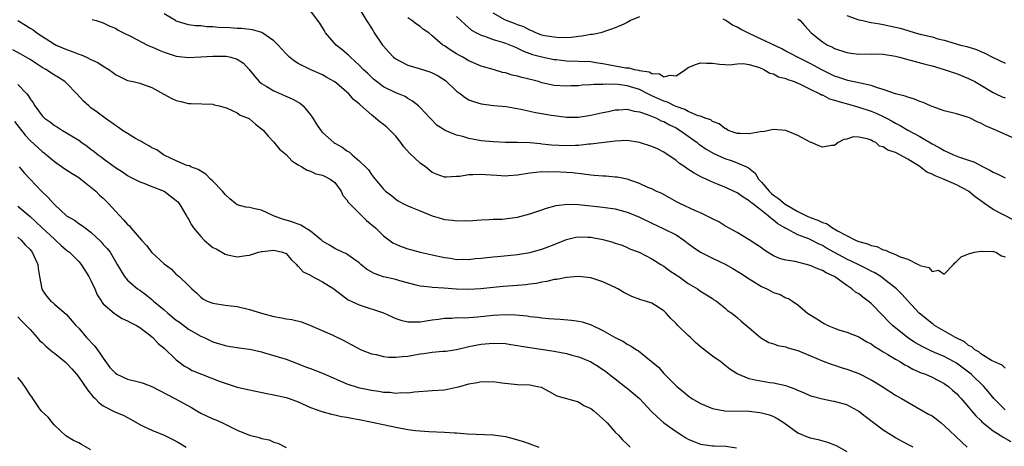
# Model space of a CAD drawing. Units: inches. Extents: x 2610000 to 2613000, y 1494000 to 1497000.
# Drawn here: x 2611329 to 2611491, y 1495079 to 1495149 of the extents above; entities that cross this region are included whole.
import ezdxf

# ---------------------------------------------------------------- set-up
doc = ezdxf.new("R2010")
doc.units = ezdxf.units.IN
doc.header["$MEASUREMENT"] = 0
doc.layers.add('LD26101494_2ft', color=200, linetype='Continuous')

msp = doc.modelspace()

# ---------------------------------------------------------------- linework, layer by layer
at = {"layer": 'LD26101494_2ft'}
for points, elevation in [([(2611491, 1495085.14), (2611489.11, 1495087), (2611488.18, 1495088.18), (2611487.47, 1495089), (2611485.39, 1495091), (2611485.18, 1495091.18), (2611483, 1495092.78), (2611482.63, 1495093), (2611481, 1495093.9), (2611479.42, 1495094.58), (2611478.82, 1495094.82), (2611477.47, 1495095.47), (2611476.2, 1495096.2), (2611474.99, 1495097), (2611473, 1495098.58), (2611472.51, 1495099), (2611471.75, 1495099.75), (2611471, 1495100.56), (2611469, 1495102.61), (2611468.52, 1495103), (2611467.64, 1495103.64), (2611467, 1495104.16), (2611466.46, 1495104.46), (2611465.86, 1495105), (2611465, 1495105.55), (2611462.98, 1495107), (2611461.65, 1495107.65), (2611461, 1495108.02), (2611460.27, 1495108.28), (2611459, 1495108.85), (2611456.54, 1495109.46), (2611455, 1495109.71), (2611453.97, 1495109.97), (2611453, 1495110.41), (2611452.02, 1495111), (2611451.4, 1495111.4), (2611451, 1495111.71), (2611450.23, 1495112.23), (2611449, 1495113.02), (2611447, 1495114.22), (2611445, 1495115.36), (2611443.99, 1495115.99), (2611443, 1495116.46), (2611442.67, 1495116.67), (2611441, 1495117.45), (2611440.21, 1495117.79), (2611437.6, 1495119), (2611437.2, 1495119.2), (2611435.94, 1495119.94), (2611434.64, 1495120.64), (2611433.76, 1495121), (2611433, 1495121.38), (2611432.35, 1495121.65), (2611431, 1495122.28), (2611429, 1495122.97), (2611427.31, 1495123.31), (2611427, 1495123.32), (2611425.47, 1495123.47), (2611425, 1495123.47), (2611423.62, 1495123.62), (2611423, 1495123.67), (2611421.82, 1495123.82), (2611420.01, 1495124.01), (2611419, 1495124.07), (2611417, 1495124.17), (2611416.15, 1495124.15), (2611415, 1495124.19), (2611414.06, 1495124.06), (2611413, 1495123.99), (2611411, 1495123.63), (2611409.53, 1495123.53), (2611409, 1495123.48), (2611407.59, 1495123.59), (2611405.71, 1495123.71), (2611405, 1495123.77), (2611403.68, 1495123.68), (2611403, 1495123.72), (2611401.44, 1495123.44), (2611401, 1495123.44), (2611399.32, 1495123.32), (2611399, 1495123.33), (2611397.78, 1495123.78), (2611397, 1495124.08), (2611395.87, 1495125), (2611395, 1495125.62), (2611393.26, 1495127.26), (2611392.31, 1495128.31), (2611391.85, 1495129), (2611391, 1495130.04), (2611390.53, 1495130.53), (2611390.11, 1495131), (2611389.54, 1495131.54), (2611389, 1495131.96), (2611388.38, 1495132.38), (2611387.7, 1495133), (2611387, 1495133.57), (2611385.16, 1495135.16), (2611385, 1495135.34), (2611384.07, 1495136.07), (2611383.3, 1495137), (2611383, 1495137.28), (2611381.28, 1495138.72), (2611380.92, 1495139), (2611379.68, 1495139.68), (2611379, 1495140.09), (2611376.95, 1495141), (2611375, 1495141.99), (2611374.37, 1495142.37), (2611373.58, 1495143), (2611373, 1495143.53), (2611372.32, 1495144.32), (2611371.69, 1495145), (2611371, 1495145.69), (2611369.04, 1495147.04), (2611367.5, 1495147.5), (2611365.7, 1495147.7), (2611365, 1495147.72), (2611363.8, 1495147.8), (2611361.89, 1495147.89), (2611361, 1495148), (2611359.99, 1495147.99), (2611359, 1495148.13), (2611358.14, 1495148.14), (2611357, 1495148.33), (2611356.45, 1495148.45), (2611355, 1495148.92), (2611354.85, 1495149), (2611353, 1495150.11)], 9364), ([(2611491, 1495091.97), (2611490.49, 1495092.49), (2611489.23, 1495093), (2611488.77, 1495093.23), (2611487, 1495094.35), (2611486.66, 1495094.66), (2611486.04, 1495095), (2611485.51, 1495095.51), (2611485, 1495095.72), (2611484.3, 1495096.3), (2611482.85, 1495097), (2611479.42, 1495099), (2611479.18, 1495099.18), (2611479, 1495099.3), (2611476.91, 1495101), (2611475, 1495103.03), (2611474.07, 1495104.07), (2611473.14, 1495105), (2611471, 1495106.72), (2611470.61, 1495107), (2611469.6, 1495107.61), (2611469, 1495107.91), (2611468.29, 1495108.29), (2611466.87, 1495109), (2611465, 1495109.88), (2611461.69, 1495111.69), (2611461, 1495112.12), (2611460.38, 1495112.38), (2611459.24, 1495113), (2611459, 1495113.12), (2611458.79, 1495113.21), (2611457, 1495113.88), (2611455.16, 1495114.84), (2611455, 1495114.91), (2611454.87, 1495115), (2611453.69, 1495115.69), (2611453, 1495116.29), (2611452.57, 1495116.57), (2611452.11, 1495117), (2611451, 1495117.85), (2611449.54, 1495119), (2611449.22, 1495119.22), (2611449, 1495119.44), (2611448.02, 1495120.02), (2611447, 1495120.77), (2611445, 1495121.69), (2611443.82, 1495122.18), (2611443, 1495122.49), (2611441.91, 1495123), (2611441.28, 1495123.28), (2611439.98, 1495123.98), (2611438.75, 1495124.75), (2611438.43, 1495125), (2611437.58, 1495125.58), (2611437, 1495126.04), (2611435, 1495127.42), (2611433.95, 1495127.95), (2611433, 1495128.37), (2611431, 1495129.02), (2611429, 1495129.31), (2611427, 1495129.24), (2611423, 1495128.71), (2611422.71, 1495128.71), (2611421, 1495128.52), (2611420.52, 1495128.52), (2611419, 1495128.45), (2611416.58, 1495128.58), (2611415, 1495128.76), (2611414.77, 1495128.77), (2611413, 1495128.94), (2611411, 1495129.02), (2611409.03, 1495129.03), (2611407, 1495129.09), (2611405, 1495129.3), (2611403, 1495129.67), (2611402.03, 1495129.97), (2611401, 1495130.21), (2611399.14, 1495131), (2611399.04, 1495131.04), (2611397.82, 1495131.82), (2611396.64, 1495133), (2611395, 1495134.76), (2611394.76, 1495135), (2611393.77, 1495135.77), (2611393, 1495136.21), (2611392.54, 1495136.54), (2611391.47, 1495137), (2611391, 1495137.16), (2611389, 1495138.14), (2611387.38, 1495139.38), (2611387, 1495139.73), (2611386.37, 1495140.37), (2611385.68, 1495141), (2611385, 1495141.71), (2611383.58, 1495143), (2611383.3, 1495143.3), (2611382.23, 1495144.23), (2611381.24, 1495145), (2611379.47, 1495147), (2611379.32, 1495147.32), (2611378.57, 1495148.57), (2611377, 1495150.58)], 9362), ([(2611385.01, 1495151), (2611386.23, 1495149), (2611386.51, 1495148.51), (2611387, 1495147.79), (2611387.3, 1495147.3), (2611387.49, 1495147), (2611388.84, 1495145), (2611389, 1495144.8), (2611389.85, 1495143.85), (2611390.64, 1495143), (2611390.83, 1495142.83), (2611391, 1495142.71), (2611391.53, 1495142.47), (2611393, 1495141.71), (2611394.87, 1495141.13), (2611396.58, 1495140.58), (2611397, 1495140.41), (2611397.95, 1495139.95), (2611399.16, 1495139.16), (2611401, 1495137.44), (2611401.61, 1495137), (2611402.38, 1495136.38), (2611403, 1495136), (2611403.74, 1495135.73), (2611405, 1495135.35), (2611407.1, 1495135.1), (2611409.11, 1495134.89), (2611411.54, 1495134.46), (2611413, 1495134.13), (2611413.91, 1495133.91), (2611415, 1495133.75), (2611416.49, 1495133.51), (2611417, 1495133.41), (2611419, 1495133.15), (2611421, 1495133.18), (2611423, 1495133.51), (2611425, 1495133.94), (2611425.9, 1495134.1), (2611427, 1495134.34), (2611427.61, 1495134.39), (2611429, 1495134.45), (2611430.13, 1495134.13), (2611431, 1495134.02), (2611432.43, 1495133.57), (2611433.79, 1495133), (2611434.58, 1495132.58), (2611435, 1495132.44), (2611435.9, 1495131.9), (2611437, 1495131.4), (2611437.26, 1495131.26), (2611437.68, 1495131), (2611440.46, 1495129), (2611440.75, 1495128.75), (2611441, 1495128.59), (2611441.92, 1495127.92), (2611443.21, 1495127.21), (2611445, 1495126.38), (2611446.05, 1495126.05), (2611447, 1495125.68), (2611448.57, 1495125), (2611448.86, 1495124.86), (2611449.97, 1495123.97), (2611450.54, 1495123), (2611451, 1495122.52), (2611452.3, 1495121), (2611452.66, 1495120.66), (2611453, 1495120.39), (2611453.83, 1495119.83), (2611454.9, 1495118.9), (2611457, 1495117.67), (2611458.38, 1495117), (2611459, 1495116.73), (2611460.28, 1495116.28), (2611461, 1495115.91), (2611461.7, 1495115.7), (2611462.68, 1495115), (2611463.46, 1495114.54), (2611466.42, 1495113), (2611466.83, 1495112.84), (2611467, 1495112.75), (2611468.41, 1495112.41), (2611469, 1495112.11), (2611469.96, 1495111.96), (2611471, 1495111.4), (2611471.37, 1495111.37), (2611472, 1495111), (2611473, 1495110.64), (2611473.75, 1495110.25), (2611475, 1495109.87), (2611476.71, 1495109), (2611476.92, 1495108.92), (2611477, 1495108.82), (2611478.49, 1495108.49), (2611479, 1495107.82), (2611480.04, 1495108.04), (2611481, 1495107.42), (2611482.52, 1495109), (2611482.73, 1495109.27), (2611483, 1495109.5), (2611483.77, 1495110.23), (2611485, 1495110.74), (2611485.95, 1495111), (2611487, 1495111.16), (2611487.12, 1495111.12), (2611489, 1495111.17), (2611489.1, 1495111.1), (2611489.45, 1495111), (2611490.39, 1495110.39), (2611491, 1495110.26)], 9360), ([(2611401, 1495149.69), (2611402.38, 1495148.38), (2611403.45, 1495147.45), (2611404.23, 1495147), (2611405, 1495146.61), (2611405.55, 1495146.45), (2611407, 1495145.91), (2611408.52, 1495145.48), (2611409, 1495145.32), (2611409.83, 1495145), (2611410.63, 1495144.63), (2611411, 1495144.49), (2611411.97, 1495143.97), (2611413, 1495143.62), (2611413.44, 1495143.44), (2611415, 1495143.04), (2611417, 1495142.64), (2611417.39, 1495142.61), (2611419, 1495142.43), (2611421, 1495142.37), (2611423, 1495142.27), (2611423.86, 1495142.14), (2611425, 1495141.95), (2611427, 1495141.57), (2611428.74, 1495141.26), (2611429, 1495141.24), (2611429.24, 1495141.24), (2611430.13, 1495141), (2611430.88, 1495140.88), (2611431, 1495140.84), (2611432.58, 1495140.58), (2611433, 1495140.33), (2611434.26, 1495140.26), (2611435, 1495139.77), (2611436.05, 1495140.05), (2611437, 1495139.93), (2611438.56, 1495141), (2611439, 1495141.32), (2611440.17, 1495141.83), (2611441, 1495142.09), (2611441.98, 1495142.02), (2611443, 1495142.01), (2611444.15, 1495141.85), (2611445, 1495141.78), (2611445.77, 1495141.77), (2611447, 1495141.91), (2611448.03, 1495141.97), (2611449, 1495141.78), (2611450.69, 1495141.31), (2611451.39, 1495141), (2611452.37, 1495140.37), (2611453, 1495140.25), (2611453.79, 1495139.79), (2611455, 1495139.5), (2611455.33, 1495139.33), (2611456.36, 1495139), (2611457.47, 1495138.53), (2611459, 1495137.75), (2611460.59, 1495137), (2611460.84, 1495136.84), (2611461, 1495136.8), (2611462.18, 1495136.18), (2611463, 1495135.97), (2611463.72, 1495135.72), (2611465.3, 1495135.3), (2611467, 1495134.8), (2611469, 1495134.13), (2611469.83, 1495133.83), (2611471, 1495133.27), (2611471.54, 1495133), (2611472.48, 1495132.48), (2611473, 1495132.16), (2611473.78, 1495131.78), (2611475, 1495131.02), (2611477, 1495129.97), (2611479, 1495128.77), (2611480.18, 1495128.18), (2611481, 1495127.68), (2611481.5, 1495127.5), (2611482.52, 1495127), (2611483.34, 1495126.66), (2611485, 1495126.09), (2611485.83, 1495125.83), (2611487.38, 1495125), (2611488.49, 1495124.49), (2611489, 1495124.15), (2611489.79, 1495123.79), (2611491, 1495123.19)], 9356), ([(2611431, 1495149.65), (2611429.52, 1495149), (2611429, 1495148.71), (2611428.42, 1495148.42), (2611427, 1495147.81), (2611424.64, 1495147), (2611423.27, 1495146.73), (2611423, 1495146.75), (2611421.56, 1495146.44), (2611421, 1495146.42), (2611419.78, 1495146.22), (2611417.83, 1495146.17), (2611417, 1495146.26), (2611415.48, 1495146.52), (2611415, 1495146.64), (2611414, 1495147), (2611413.35, 1495147.35), (2611413, 1495147.44), (2611412, 1495148), (2611411, 1495148.31), (2611410.51, 1495148.51), (2611409.19, 1495149), (2611409, 1495149.09), (2611407, 1495150.23)], 9354), ([(2611465, 1495149.83), (2611467, 1495149.15), (2611467.64, 1495149), (2611468.74, 1495148.74), (2611469, 1495148.72), (2611470.45, 1495148.45), (2611471, 1495148.39), (2611473, 1495147.95), (2611473.75, 1495147.75), (2611475, 1495147.36), (2611476.25, 1495147), (2611477.27, 1495146.73), (2611479, 1495146.32), (2611479.96, 1495146.04), (2611481, 1495145.78), (2611483.69, 1495145), (2611484.73, 1495144.73), (2611486.27, 1495144.27), (2611487, 1495143.94), (2611487.67, 1495143.67), (2611488.92, 1495143), (2611491, 1495142.04)], 9350), ([(2611329, 1495149), (2611330.26, 1495148.26), (2611331, 1495147.79), (2611331.5, 1495147.5), (2611332.14, 1495147), (2611335, 1495145.14), (2611335.27, 1495145), (2611337, 1495144.24), (2611337.92, 1495143.92), (2611339, 1495143.49), (2611339.37, 1495143.37), (2611340.24, 1495143), (2611341, 1495142.64), (2611342.15, 1495142.15), (2611343, 1495141.55), (2611343.95, 1495141), (2611344.55, 1495140.55), (2611345, 1495140.18), (2611347, 1495139.18), (2611347.91, 1495139), (2611349, 1495138.73), (2611349.43, 1495138.57), (2611351, 1495138.05), (2611352.93, 1495136.93), (2611354.25, 1495136.25), (2611355, 1495135.88), (2611355.74, 1495135.74), (2611357, 1495135.41), (2611357.43, 1495135.43), (2611361, 1495135.29), (2611361.19, 1495135.19), (2611362.05, 1495135), (2611363, 1495134.77), (2611363.37, 1495134.63), (2611365, 1495133.87), (2611365.5, 1495133.5), (2611366.78, 1495133), (2611367, 1495132.88), (2611367.99, 1495131.99), (2611369, 1495131.27), (2611369.29, 1495131), (2611370.05, 1495130.05), (2611371, 1495129.07), (2611371.93, 1495127.93), (2611373, 1495127.04), (2611373.98, 1495125.98), (2611375, 1495125.34), (2611375.62, 1495125), (2611376.45, 1495124.45), (2611377, 1495124.31), (2611377.89, 1495123.89), (2611379, 1495123.67), (2611379.43, 1495123.43), (2611380.27, 1495123), (2611381, 1495122.43), (2611382.03, 1495121), (2611382.33, 1495120.33), (2611383, 1495119.61), (2611383.22, 1495119.22), (2611383.42, 1495119), (2611385, 1495117.4), (2611385.45, 1495117), (2611386.22, 1495116.22), (2611387.66, 1495115), (2611389, 1495113.69), (2611390.55, 1495112.55), (2611391, 1495112.32), (2611391.92, 1495111.92), (2611393, 1495111.55), (2611393.43, 1495111.43), (2611395.02, 1495111.02), (2611397, 1495110.6), (2611399, 1495110.15), (2611399.97, 1495110.03), (2611401, 1495109.84), (2611402.13, 1495109.87), (2611403, 1495109.83), (2611404.03, 1495109.97), (2611405, 1495110.04), (2611407, 1495110.27), (2611407.7, 1495110.3), (2611411, 1495110.62), (2611413, 1495110.97), (2611415, 1495111.52), (2611415.85, 1495111.85), (2611417, 1495112.26), (2611419, 1495113.09), (2611420.53, 1495113.47), (2611421, 1495113.55), (2611422.5, 1495113.5), (2611423, 1495113.46), (2611425, 1495113.07), (2611426.63, 1495112.63), (2611427, 1495112.49), (2611428.14, 1495112.14), (2611429, 1495111.79), (2611429.53, 1495111.53), (2611430.95, 1495111), (2611433, 1495109.93), (2611434.51, 1495109), (2611435, 1495108.73), (2611435.97, 1495107.97), (2611437, 1495107.32), (2611437.17, 1495107.17), (2611437.46, 1495107), (2611439, 1495105.87), (2611440.52, 1495105), (2611440.8, 1495104.8), (2611441, 1495104.64), (2611441.99, 1495103.99), (2611443, 1495103.39), (2611443.22, 1495103.22), (2611443.61, 1495103), (2611445, 1495101.9), (2611445.46, 1495101.46), (2611446.14, 1495101), (2611447, 1495100.31), (2611447.67, 1495099.67), (2611449, 1495098.6), (2611450.84, 1495097), (2611451, 1495096.89), (2611452.21, 1495096.21), (2611453, 1495095.96), (2611453.7, 1495095.7), (2611455, 1495095.46), (2611455.34, 1495095.34), (2611457, 1495094.89), (2611461.14, 1495093.14), (2611462.61, 1495092.61), (2611463, 1495092.48), (2611464.1, 1495092.1), (2611465, 1495091.83), (2611467, 1495091.09), (2611469, 1495090.09), (2611469.69, 1495089.69), (2611470.81, 1495089), (2611473, 1495087.58), (2611473.36, 1495087.36), (2611474, 1495087), (2611475, 1495086.4), (2611476.35, 1495085.65), (2611478.44, 1495084.44), (2611479, 1495084.14), (2611479.67, 1495083.67), (2611480.49, 1495083), (2611481, 1495082.6), (2611482.82, 1495080.82), (2611483.87, 1495079.87), (2611484.78, 1495079)], 9368), ([(2611341.19, 1495149.19), (2611341.85, 1495149), (2611343, 1495148.64), (2611344.1, 1495148.1), (2611345, 1495147.75), (2611345.46, 1495147.46), (2611346.35, 1495147), (2611347.61, 1495146.4), (2611350.3, 1495145), (2611350.78, 1495144.78), (2611351, 1495144.7), (2611352.17, 1495144.17), (2611353, 1495143.84), (2611355, 1495143.19), (2611357, 1495142.96), (2611359, 1495143.05), (2611361, 1495143.19), (2611363, 1495143.18), (2611363.16, 1495143.16), (2611363.97, 1495143), (2611365, 1495142.7), (2611366.03, 1495142.03), (2611366.98, 1495140.98), (2611367.86, 1495139.86), (2611368.62, 1495139), (2611369, 1495138.7), (2611369.75, 1495138.25), (2611371, 1495137.47), (2611374.12, 1495136.12), (2611375.38, 1495135.38), (2611375.81, 1495135), (2611377, 1495133.54), (2611377.4, 1495133), (2611378.01, 1495132.01), (2611378.7, 1495131), (2611379, 1495130.67), (2611380.86, 1495129), (2611381, 1495128.91), (2611382.24, 1495128.24), (2611383, 1495127.63), (2611383.41, 1495127.41), (2611383.84, 1495127), (2611385, 1495126.01), (2611386.05, 1495125), (2611386.52, 1495124.52), (2611387, 1495123.73), (2611387.34, 1495123.34), (2611389, 1495121.34), (2611389.31, 1495121), (2611390.3, 1495120.3), (2611391, 1495119.73), (2611391.42, 1495119.42), (2611392.17, 1495119), (2611393, 1495118.62), (2611393.63, 1495118.37), (2611395, 1495117.78), (2611397, 1495116.98), (2611398.52, 1495116.52), (2611399, 1495116.4), (2611400.29, 1495116.29), (2611401, 1495116.16), (2611402.23, 1495116.23), (2611403, 1495116.18), (2611404.29, 1495116.29), (2611405, 1495116.34), (2611406.36, 1495116.36), (2611407, 1495116.44), (2611408.44, 1495116.44), (2611411, 1495116.74), (2611413, 1495117.28), (2611415, 1495117.97), (2611415.74, 1495118.26), (2611417.34, 1495118.66), (2611419.12, 1495118.88), (2611421, 1495118.82), (2611425, 1495118.38), (2611427, 1495118.1), (2611429, 1495117.58), (2611429.42, 1495117.42), (2611431, 1495116.75), (2611433, 1495115.79), (2611435, 1495114.86), (2611437, 1495113.84), (2611438.29, 1495113), (2611439, 1495112.44), (2611439.83, 1495111.83), (2611441.02, 1495111.02), (2611443, 1495110.05), (2611445.06, 1495109.06), (2611446.33, 1495108.33), (2611447.58, 1495107.58), (2611449, 1495106.63), (2611451, 1495105.41), (2611451.88, 1495105), (2611452.62, 1495104.62), (2611453, 1495104.39), (2611454.06, 1495104.06), (2611455, 1495103.52), (2611455.42, 1495103.42), (2611456.09, 1495103), (2611457, 1495102.35), (2611458.54, 1495101), (2611460.08, 1495100.08), (2611461, 1495099.5), (2611461.32, 1495099.32), (2611461.92, 1495099), (2611463, 1495098.54), (2611463.7, 1495098.3), (2611465, 1495097.89), (2611467, 1495097.1), (2611468.31, 1495096.31), (2611469, 1495095.96), (2611469.54, 1495095.54), (2611470.46, 1495095), (2611470.79, 1495094.79), (2611471, 1495094.68), (2611471.77, 1495094.23), (2611473, 1495093.47), (2611473.8, 1495093), (2611474.53, 1495092.53), (2611475, 1495092.31), (2611475.84, 1495091.84), (2611477.24, 1495091.24), (2611477.9, 1495091), (2611479, 1495090.5), (2611481, 1495089.48), (2611481.7, 1495089), (2611482.38, 1495088.38), (2611483, 1495087.85), (2611483.39, 1495087.39), (2611483.79, 1495087), (2611485, 1495085.61), (2611485.25, 1495085.25), (2611485.49, 1495085), (2611486.17, 1495084.17), (2611487, 1495083.4), (2611487.18, 1495083.18), (2611489, 1495081.68), (2611490.17, 1495081), (2611490.67, 1495080.67), (2611491.94, 1495079.94)], 9366), ([(2611492.33, 1495116.33), (2611489, 1495118.04), (2611487.59, 1495119), (2611487, 1495119.42), (2611486.1, 1495120.1), (2611484.99, 1495121), (2611483, 1495122.07), (2611480.9, 1495123), (2611479.52, 1495123.52), (2611479, 1495123.82), (2611478.16, 1495124.16), (2611477.07, 1495125), (2611476.86, 1495125.14), (2611475, 1495126.27), (2611473.74, 1495127), (2611473.23, 1495127.23), (2611473, 1495127.37), (2611471.74, 1495127.74), (2611471, 1495128.31), (2611470.39, 1495128.39), (2611469.76, 1495129), (2611469.22, 1495129.22), (2611469, 1495129.38), (2611468.37, 1495129.63), (2611467, 1495129.87), (2611466.06, 1495129.94), (2611465, 1495129.58), (2611464.52, 1495129.48), (2611463.61, 1495129), (2611463, 1495128.52), (2611462.49, 1495128.49), (2611461, 1495128.23), (2611460.44, 1495128.44), (2611459.23, 1495129), (2611459, 1495129.08), (2611457, 1495130.13), (2611455, 1495130.99), (2611453, 1495131.12), (2611451.24, 1495130.76), (2611451, 1495130.79), (2611450.78, 1495130.78), (2611449, 1495130.44), (2611447.54, 1495130.46), (2611447, 1495130.5), (2611445.57, 1495131), (2611445.23, 1495131.23), (2611445, 1495131.3), (2611444.09, 1495132.09), (2611443, 1495132.45), (2611442.7, 1495132.7), (2611441.79, 1495133), (2611441, 1495133.3), (2611440.6, 1495133.4), (2611439, 1495134.09), (2611438.43, 1495134.43), (2611437, 1495134.89), (2611436.76, 1495135), (2611435.61, 1495135.61), (2611435, 1495135.77), (2611433, 1495136.69), (2611432.78, 1495136.78), (2611432.39, 1495137), (2611431, 1495137.68), (2611429, 1495138.31), (2611427.5, 1495138.5), (2611425.43, 1495138.57), (2611425, 1495138.52), (2611423.48, 1495138.52), (2611423, 1495138.44), (2611421.6, 1495138.4), (2611421, 1495138.32), (2611419.71, 1495138.29), (2611419, 1495138.25), (2611417, 1495138.38), (2611415, 1495138.82), (2611414.41, 1495139), (2611413.31, 1495139.31), (2611411.69, 1495139.69), (2611411, 1495139.89), (2611410.08, 1495140.08), (2611409, 1495140.43), (2611408.51, 1495140.51), (2611407, 1495140.97), (2611405.4, 1495141.4), (2611405, 1495141.54), (2611403, 1495142.4), (2611402.02, 1495143), (2611401.34, 1495143.34), (2611401, 1495143.56), (2611400.08, 1495144.08), (2611399, 1495144.85), (2611398.75, 1495145), (2611397, 1495146.52), (2611396.43, 1495147), (2611395.57, 1495147.57), (2611395, 1495148.04), (2611394.41, 1495148.41), (2611393.64, 1495149), (2611393, 1495149.45)], 9358), ([(2611494.7, 1495128.7), (2611489.59, 1495131), (2611487.75, 1495131.75), (2611487, 1495132.17), (2611486.39, 1495132.39), (2611485.25, 1495133), (2611485, 1495133.11), (2611483, 1495133.7), (2611481, 1495134.2), (2611479, 1495134.89), (2611478.74, 1495135), (2611477.55, 1495135.55), (2611477, 1495135.74), (2611476.13, 1495136.13), (2611475, 1495136.42), (2611474.61, 1495136.61), (2611473, 1495136.98), (2611471, 1495137.68), (2611470.04, 1495137.96), (2611469, 1495138.34), (2611467.26, 1495138.74), (2611467, 1495138.82), (2611465.2, 1495139.2), (2611465, 1495139.22), (2611463.69, 1495139.69), (2611463, 1495139.9), (2611460.94, 1495140.94), (2611459, 1495141.99), (2611456.91, 1495143), (2611455.67, 1495143.67), (2611455, 1495144.01), (2611454.36, 1495144.36), (2611449, 1495146.89), (2611447.58, 1495147.58), (2611447, 1495147.95), (2611446.25, 1495148.25), (2611445.19, 1495149), (2611444.74, 1495149.26)], 9354), ([(2611457, 1495149.29), (2611457.37, 1495149), (2611458.15, 1495148.15), (2611459.17, 1495147), (2611461, 1495145.54), (2611461.86, 1495145), (2611462.64, 1495144.64), (2611463, 1495144.44), (2611465, 1495143.75), (2611465.66, 1495143.66), (2611467, 1495143.51), (2611469, 1495143.53), (2611471, 1495143.49), (2611473, 1495143.17), (2611473.68, 1495143), (2611475, 1495142.62), (2611475.48, 1495142.52), (2611477.85, 1495141.85), (2611479, 1495141.58), (2611481.01, 1495141), (2611482.48, 1495140.48), (2611483, 1495140.31), (2611485, 1495139.53), (2611486.01, 1495139), (2611489, 1495137.22), (2611489.46, 1495137), (2611490.51, 1495136.51), (2611491, 1495136.31)], 9352), ([(2611475.92, 1495079), (2611475, 1495079.45), (2611473, 1495080.56), (2611471, 1495081.84), (2611468.05, 1495084.05), (2611467, 1495084.9), (2611466.84, 1495085), (2611465, 1495085.96), (2611463, 1495086.52), (2611462.58, 1495086.58), (2611461, 1495086.88), (2611459.33, 1495087.33), (2611459, 1495087.46), (2611457.94, 1495087.94), (2611457, 1495088.34), (2611456.56, 1495088.56), (2611455, 1495089.07), (2611453, 1495089.51), (2611452.41, 1495089.59), (2611450, 1495090), (2611449, 1495090.25), (2611447.03, 1495091.03), (2611445.82, 1495091.82), (2611445, 1495092.48), (2611444.7, 1495092.7), (2611444.35, 1495093), (2611443, 1495093.96), (2611441, 1495095.49), (2611440.18, 1495096.18), (2611439.35, 1495097), (2611439, 1495097.32), (2611437.29, 1495099), (2611437, 1495099.31), (2611436.12, 1495100.12), (2611435.37, 1495101), (2611435, 1495101.38), (2611433, 1495102.67), (2611432, 1495103), (2611431.22, 1495103.22), (2611429.73, 1495103.73), (2611428.41, 1495104.41), (2611427.43, 1495105), (2611427, 1495105.23), (2611425, 1495106.16), (2611423, 1495106.8), (2611421, 1495107.04), (2611419, 1495106.88), (2611417.45, 1495106.55), (2611417, 1495106.51), (2611415.81, 1495106.19), (2611415, 1495106.11), (2611414.11, 1495105.89), (2611413, 1495105.77), (2611412.34, 1495105.66), (2611411, 1495105.54), (2611408.62, 1495105.38), (2611407, 1495105.24), (2611404.98, 1495105.02), (2611403, 1495104.89), (2611401, 1495104.96), (2611398.87, 1495105.13), (2611397, 1495105.22), (2611396.72, 1495105.28), (2611395, 1495105.44), (2611394.38, 1495105.62), (2611391.68, 1495106.32), (2611391, 1495106.52), (2611389, 1495106.95), (2611387.49, 1495107.49), (2611386.23, 1495108.23), (2611385.27, 1495109), (2611385, 1495109.25), (2611383, 1495110.68), (2611382.8, 1495110.8), (2611382.29, 1495111), (2611381, 1495111.62), (2611380.16, 1495112.16), (2611379, 1495112.84), (2611378.83, 1495113), (2611377, 1495114.45), (2611375.44, 1495115.44), (2611373.97, 1495115.97), (2611373, 1495116.28), (2611372.43, 1495116.43), (2611370.95, 1495116.95), (2611369, 1495117.89), (2611367.9, 1495118.1), (2611367, 1495118.32), (2611366.4, 1495118.4), (2611365, 1495118.79), (2611364.71, 1495119), (2611363.77, 1495119.77), (2611363, 1495120.48), (2611362.6, 1495121), (2611361, 1495122.68), (2611360.6, 1495123), (2611359.83, 1495123.83), (2611359, 1495124.29), (2611358.59, 1495124.59), (2611357.41, 1495125), (2611357.16, 1495125.16), (2611356.74, 1495125.26), (2611355, 1495126), (2611353.1, 1495126.9), (2611352.92, 1495127), (2611351.78, 1495127.78), (2611351, 1495128.13), (2611350.47, 1495128.47), (2611349.5, 1495129), (2611349.2, 1495129.2), (2611349, 1495129.29), (2611348.32, 1495129.68), (2611347, 1495130.47), (2611346.15, 1495131), (2611345.49, 1495131.49), (2611345, 1495131.8), (2611343.31, 1495133), (2611342, 1495134), (2611341, 1495134.72), (2611340.64, 1495135), (2611339.8, 1495135.8), (2611338.7, 1495137), (2611337, 1495138.76), (2611336.73, 1495139), (2611335.69, 1495139.69), (2611335, 1495140.07), (2611333.59, 1495141), (2611333, 1495141.33), (2611331, 1495142.6), (2611329.48, 1495143.48), (2611328.19, 1495144.19)], 9370), ([(2611329, 1495138.5), (2611330.45, 1495137), (2611330.7, 1495136.7), (2611331, 1495136.15), (2611331.5, 1495135.5), (2611331.81, 1495135), (2611333, 1495133.4), (2611333.38, 1495133), (2611334.34, 1495132.34), (2611335, 1495131.81), (2611335.52, 1495131.52), (2611336.34, 1495131), (2611337, 1495130.62), (2611338.07, 1495129.93), (2611339, 1495129.37), (2611339.5, 1495129), (2611340.39, 1495128.39), (2611341, 1495127.89), (2611341.51, 1495127.51), (2611342.17, 1495127), (2611342.67, 1495126.67), (2611343, 1495126.37), (2611345, 1495124.91), (2611346.18, 1495124.18), (2611347, 1495123.57), (2611347.35, 1495123.35), (2611349, 1495122.53), (2611349.68, 1495122.32), (2611351, 1495121.78), (2611353, 1495121), (2611355, 1495119.47), (2611355.25, 1495119.25), (2611355.48, 1495119), (2611356.66, 1495117), (2611356.77, 1495116.77), (2611357, 1495116.43), (2611357.52, 1495115.52), (2611357.8, 1495115), (2611359, 1495113.58), (2611359.55, 1495113), (2611360.32, 1495112.32), (2611361, 1495111.79), (2611361.54, 1495111.54), (2611363, 1495110.7), (2611363.42, 1495110.58), (2611365, 1495110.27), (2611366.49, 1495110.49), (2611367, 1495110.53), (2611367.35, 1495110.65), (2611368.46, 1495111), (2611369, 1495111.12), (2611369.11, 1495111.11), (2611371, 1495111.32), (2611372.42, 1495111), (2611373, 1495110.77), (2611373.83, 1495109.83), (2611374.74, 1495109), (2611374.84, 1495108.84), (2611375, 1495108.74), (2611375.81, 1495107.81), (2611377, 1495107.23), (2611377.14, 1495107.14), (2611379, 1495106.17), (2611380.85, 1495105), (2611382.05, 1495104.05), (2611383, 1495103.36), (2611383.22, 1495103.22), (2611385, 1495102.38), (2611389, 1495101.07), (2611390.4, 1495100.4), (2611391, 1495100.15), (2611391.84, 1495099.84), (2611393, 1495099.61), (2611393.57, 1495099.57), (2611395, 1495099.61), (2611397, 1495099.92), (2611398.04, 1495100.04), (2611399, 1495100.2), (2611400.19, 1495100.19), (2611401, 1495100.29), (2611402.25, 1495100.25), (2611403, 1495100.32), (2611404.4, 1495100.4), (2611407, 1495100.67), (2611409, 1495100.79), (2611410.73, 1495100.73), (2611412.55, 1495100.55), (2611413, 1495100.46), (2611414.34, 1495100.34), (2611415, 1495100.23), (2611416.14, 1495100.14), (2611417, 1495100.06), (2611418, 1495100), (2611419.85, 1495099.85), (2611421, 1495099.69), (2611421.57, 1495099.57), (2611423.07, 1495099.07), (2611425, 1495098.17), (2611426.92, 1495097.07), (2611428.36, 1495096.36), (2611429, 1495095.93), (2611429.62, 1495095.62), (2611430.49, 1495095), (2611430.81, 1495094.81), (2611434.14, 1495092.14), (2611435, 1495091.13), (2611437.11, 1495089), (2611438.16, 1495088.16), (2611439, 1495087.45), (2611439.61, 1495087), (2611441, 1495086.2), (2611442.34, 1495085.66), (2611443, 1495085.35), (2611445, 1495085), (2611449, 1495084.93), (2611450.73, 1495084.73), (2611451, 1495084.68), (2611452.31, 1495084.31), (2611453, 1495084.04), (2611453.68, 1495083.68), (2611454.74, 1495083), (2611457, 1495081.37), (2611458.68, 1495080.68), (2611459, 1495080.58), (2611460.3, 1495080.3), (2611461.87, 1495079.87), (2611463, 1495079.43), (2611463.29, 1495079.29), (2611465, 1495078.32)], 9372), ([(2611328.45, 1495132.45), (2611330.19, 1495130.19), (2611331, 1495129.36), (2611333, 1495127.55), (2611333.32, 1495127.32), (2611333.7, 1495127), (2611335, 1495125.87), (2611336.69, 1495124.69), (2611337.91, 1495123.91), (2611339, 1495123.26), (2611339.35, 1495123), (2611341, 1495121.68), (2611341.78, 1495121), (2611342.39, 1495120.38), (2611343, 1495119.86), (2611343.45, 1495119.45), (2611343.9, 1495119), (2611345, 1495117.74), (2611346.33, 1495116.33), (2611347, 1495115.57), (2611347.31, 1495115.31), (2611347.53, 1495115), (2611349.27, 1495113), (2611350.1, 1495112.1), (2611351, 1495110.95), (2611353, 1495109.08), (2611354.2, 1495108.2), (2611355, 1495107.36), (2611355.22, 1495107.22), (2611355.46, 1495107), (2611357, 1495105.54), (2611357.53, 1495105), (2611358.33, 1495104.33), (2611359, 1495103.64), (2611359.37, 1495103.37), (2611360.07, 1495103), (2611361, 1495102.63), (2611363, 1495102.33), (2611365, 1495102.08), (2611367, 1495101.63), (2611368.97, 1495101), (2611371, 1495100.44), (2611372.25, 1495100.25), (2611373, 1495100.06), (2611373.98, 1495099.98), (2611375.56, 1495099.56), (2611377, 1495099.01), (2611380.55, 1495097.45), (2611382.5, 1495096.5), (2611383, 1495096.24), (2611383.79, 1495095.79), (2611385.09, 1495095.09), (2611385.31, 1495095), (2611387, 1495094.35), (2611387.78, 1495094.22), (2611389, 1495093.9), (2611389.81, 1495093.81), (2611391, 1495093.78), (2611392.08, 1495093.92), (2611393, 1495093.97), (2611393.86, 1495094.14), (2611395, 1495094.32), (2611395.62, 1495094.38), (2611397, 1495094.59), (2611398.75, 1495094.75), (2611399.23, 1495094.77), (2611401, 1495095.06), (2611403, 1495095.53), (2611405, 1495095.92), (2611407, 1495096.08), (2611409, 1495096.01), (2611409.87, 1495095.87), (2611411, 1495095.73), (2611411.6, 1495095.6), (2611417, 1495094.8), (2611417.27, 1495094.73), (2611419, 1495094.4), (2611419.88, 1495094.12), (2611421, 1495093.83), (2611421.61, 1495093.61), (2611423, 1495093), (2611424.26, 1495092.26), (2611425.45, 1495091.45), (2611426.04, 1495091), (2611427, 1495090.23), (2611428.83, 1495088.83), (2611429, 1495088.71), (2611431, 1495087.01), (2611432.93, 1495084.93), (2611433.93, 1495083.93), (2611435, 1495083.03), (2611437, 1495081.57), (2611437.96, 1495081), (2611438.58, 1495080.58), (2611439, 1495080.33), (2611439.93, 1495079.93), (2611441, 1495079.53), (2611443, 1495079.25), (2611443.25, 1495079.25), (2611445.18, 1495079.17), (2611446.9, 1495078.9)], 9374), ([(2611329.24, 1495125), (2611330.03, 1495124.03), (2611331, 1495122.97), (2611332.89, 1495121), (2611334, 1495120), (2611334.83, 1495119), (2611335, 1495118.82), (2611337, 1495116.97), (2611338.28, 1495116.28), (2611339, 1495115.73), (2611339.46, 1495115.46), (2611340.02, 1495115), (2611341, 1495114.32), (2611342.69, 1495112.69), (2611343, 1495112.29), (2611343.63, 1495111.63), (2611344.13, 1495111), (2611345, 1495109.48), (2611345.31, 1495109), (2611346.48, 1495107), (2611347, 1495106.4), (2611348.61, 1495105), (2611349, 1495104.76), (2611350.03, 1495104.03), (2611351, 1495103.23), (2611351.24, 1495103), (2611353, 1495101.54), (2611353.63, 1495101), (2611355, 1495099.88), (2611355.51, 1495099.51), (2611357, 1495098.39), (2611359, 1495097.22), (2611359.55, 1495097), (2611360.54, 1495096.54), (2611361, 1495096.31), (2611363, 1495095.69), (2611363.59, 1495095.59), (2611365.33, 1495095.33), (2611367, 1495095.12), (2611367.57, 1495095), (2611369, 1495094.65), (2611369.48, 1495094.52), (2611373, 1495093.44), (2611375, 1495092.72), (2611376.22, 1495092.22), (2611377, 1495091.93), (2611379, 1495091.14), (2611383, 1495089.41), (2611384.83, 1495088.83), (2611387, 1495088.37), (2611388.22, 1495088.22), (2611389, 1495088.07), (2611390.03, 1495088.03), (2611391, 1495087.89), (2611391.97, 1495087.97), (2611393, 1495087.93), (2611394.09, 1495088.09), (2611397, 1495088.32), (2611399, 1495088.45), (2611401, 1495088.85), (2611401.51, 1495089), (2611403, 1495089.4), (2611404.37, 1495089.63), (2611405, 1495089.78), (2611406.25, 1495089.75), (2611407, 1495089.82), (2611408.4, 1495089.6), (2611411, 1495089.33), (2611413, 1495089.24), (2611414.27, 1495089), (2611414.85, 1495088.85), (2611416.16, 1495088.16), (2611417.44, 1495087.44), (2611421, 1495086.44), (2611421.87, 1495085.87), (2611423, 1495085.39), (2611423.49, 1495085), (2611425, 1495083.68), (2611425.7, 1495083), (2611427, 1495081.5), (2611427.55, 1495081), (2611428.22, 1495080.22), (2611429, 1495079.5), (2611429.23, 1495079.23), (2611429.49, 1495079)], 9376), ([(2611329, 1495118.58), (2611331, 1495116.87), (2611331.98, 1495115.98), (2611333, 1495115), (2611335, 1495113.14), (2611335.17, 1495113), (2611336.11, 1495112.11), (2611337, 1495111.33), (2611337.45, 1495111), (2611339, 1495109.48), (2611339.41, 1495109), (2611340.66, 1495107), (2611341, 1495106.37), (2611341.62, 1495105), (2611342.03, 1495104.03), (2611342.7, 1495103), (2611342.8, 1495102.8), (2611343, 1495102.55), (2611344.78, 1495101), (2611345, 1495100.83), (2611346.12, 1495100.12), (2611347, 1495099.75), (2611347.46, 1495099.46), (2611348.46, 1495099), (2611349, 1495098.65), (2611350.39, 1495097.61), (2611351.14, 1495097), (2611352.01, 1495096.01), (2611353, 1495095.25), (2611355, 1495093.34), (2611355.41, 1495093), (2611356.33, 1495092.33), (2611357, 1495091.98), (2611357.63, 1495091.63), (2611362.18, 1495089.82), (2611363, 1495089.52), (2611365, 1495088.87), (2611367, 1495088.41), (2611369.83, 1495087.83), (2611371, 1495087.61), (2611373, 1495087.17), (2611373.52, 1495087), (2611375, 1495086.45), (2611377, 1495085.55), (2611378.87, 1495084.87), (2611380.44, 1495084.44), (2611381, 1495084.33), (2611382.08, 1495084.08), (2611383, 1495083.92), (2611383.76, 1495083.76), (2611385, 1495083.54), (2611387.13, 1495083.13), (2611391, 1495082.29), (2611393, 1495081.95), (2611394.22, 1495081.78), (2611396.42, 1495081.58), (2611399, 1495081.46), (2611400.63, 1495081.36), (2611401, 1495081.36), (2611402.78, 1495081.22), (2611407, 1495081.04), (2611409, 1495080.78), (2611410.42, 1495080.42), (2611411, 1495080.25), (2611411.94, 1495079.94), (2611413, 1495079.55), (2611413.42, 1495079.42), (2611414.48, 1495079)], 9378), ([(2611329, 1495113.46), (2611329.52, 1495113), (2611330.23, 1495112.23), (2611331, 1495111.44), (2611331.37, 1495111), (2611331.7, 1495110.3), (2611332.28, 1495109), (2611332.32, 1495108.32), (2611332.58, 1495107), (2611332.92, 1495105), (2611333, 1495104.85), (2611333.76, 1495103.76), (2611334.41, 1495103), (2611334.75, 1495102.75), (2611335, 1495102.49), (2611337, 1495100.81), (2611338.52, 1495099), (2611339, 1495098.54), (2611340.29, 1495097), (2611341.62, 1495095.62), (2611342.47, 1495094.47), (2611343, 1495093.63), (2611344.12, 1495092.12), (2611345, 1495091.15), (2611345.23, 1495091), (2611347, 1495090.2), (2611349, 1495089.71), (2611349.55, 1495089.55), (2611351, 1495088.96), (2611353.59, 1495087.59), (2611354.75, 1495087), (2611357.52, 1495085.52), (2611358.35, 1495085), (2611359, 1495084.63), (2611361, 1495083.69), (2611361.49, 1495083.49), (2611362.57, 1495083), (2611365, 1495081.83), (2611367, 1495081.01), (2611368.59, 1495080.59), (2611369, 1495080.46), (2611370.21, 1495080.21), (2611371, 1495079.87), (2611371.68, 1495079.68), (2611373, 1495078.99)], 9380), ([(2611329, 1495100.4), (2611329.67, 1495099.67), (2611330.38, 1495099), (2611331, 1495098.33), (2611332.18, 1495097), (2611332.54, 1495096.54), (2611333, 1495096.17), (2611333.59, 1495095.59), (2611334.31, 1495095), (2611334.67, 1495094.67), (2611335, 1495094.43), (2611336.79, 1495093), (2611337, 1495092.8), (2611337.87, 1495091.87), (2611338.6, 1495091), (2611339, 1495090.49), (2611340.42, 1495088.42), (2611341.32, 1495087.32), (2611341.68, 1495087), (2611342.32, 1495086.32), (2611343, 1495085.79), (2611345, 1495084.78), (2611346.28, 1495084.28), (2611347, 1495083.88), (2611347.58, 1495083.58), (2611349, 1495082.74), (2611349.45, 1495082.55), (2611351, 1495081.79), (2611353, 1495080.99), (2611354.34, 1495080.34), (2611355, 1495080.01), (2611355.63, 1495079.63), (2611356.63, 1495079)], 9382), ([(2611341, 1495078.6), (2611339.44, 1495079.44), (2611339, 1495079.72), (2611338.12, 1495080.12), (2611336.9, 1495080.9), (2611335, 1495082.61), (2611334.68, 1495083), (2611333.95, 1495083.95), (2611333, 1495084.81), (2611332.85, 1495085), (2611332.45, 1495085.55), (2611331.44, 1495087), (2611331.28, 1495087.28), (2611331, 1495087.62), (2611330.5, 1495088.5), (2611329.68, 1495089.68), (2611329, 1495090.47)], 9384)]:
    msp.add_lwpolyline(points, dxfattribs=dict(at, elevation=elevation))

doc.saveas('drawing.dxf')
